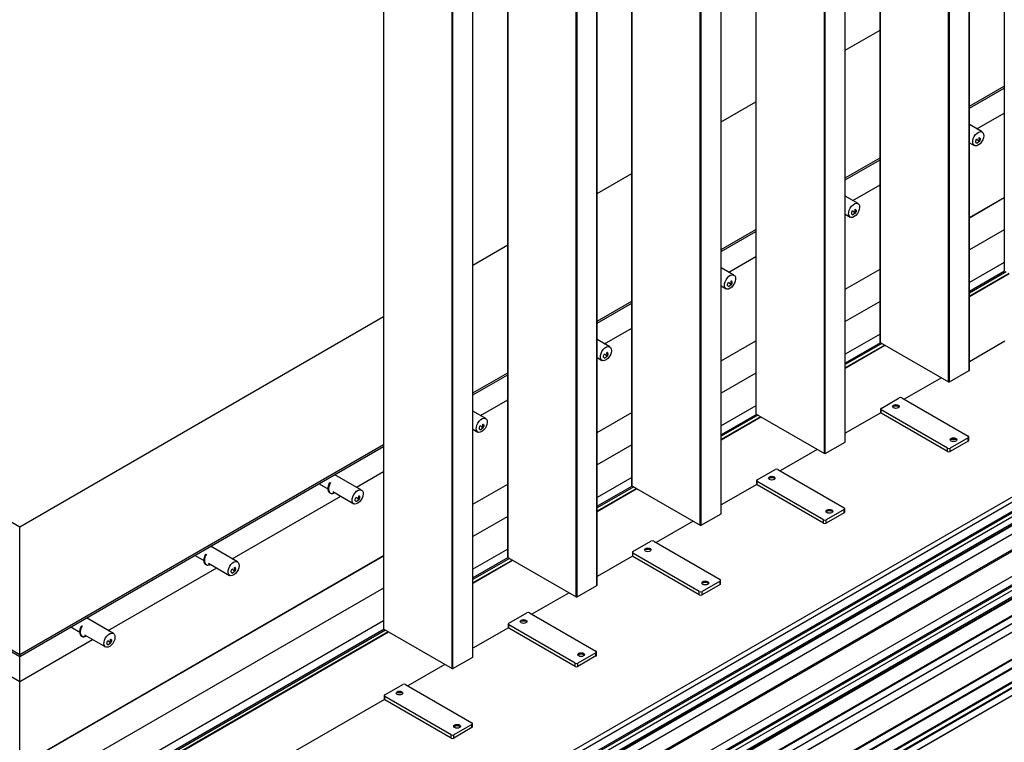
# Model space of a CAD drawing. Units: millimetres. Extents: x 2321 to 4024, y 26 to 608.
# Drawn here: x 3341 to 3383, y 286 to 317 of the extents above; entities that cross this region are included whole.
import ezdxf

# ---------------------------------------------------------------- set-up
doc = ezdxf.new("R2010")
doc.units = ezdxf.units.MM

msp = doc.modelspace()

# ---------------------------------------------------------------- linework, layer by layer
at = {"color": 7, "linetype": 'Continuous', "lineweight": 25}
for p, q in [((3383.364, 397.344), (3383.364, 305.93)), ((3378.075, 394.291), (3378.075, 302.877)), ((3378.083, 302.867), (3378.083, 394.28)), ((3381.877, 301.676), (3381.877, 393.09)), ((3381.885, 301.686), (3381.885, 393.1)), ((3380.993, 301.186), (3380.993, 392.6)), ((3381.029, 301.186), (3381.029, 392.6)), ((3372.787, 391.238), (3372.787, 299.824)), ((3372.794, 299.814), (3372.794, 391.227)), ((3376.589, 298.623), (3376.589, 390.037)), ((3376.596, 298.633), (3376.596, 390.047)), ((3375.705, 298.133), (3375.705, 389.547)), ((3375.74, 298.133), (3375.74, 389.547)), ((3367.498, 388.185), (3367.498, 296.771)), ((3367.505, 296.761), (3367.505, 388.174)), ((3371.3, 295.57), (3371.3, 386.984)), ((3371.308, 295.58), (3371.308, 386.994)), ((3370.416, 295.08), (3370.416, 386.494)), ((3370.452, 295.08), (3370.452, 386.494)), ((3341.414, 266.831), (3547.618, 385.87)), ((3341.414, 267.522), (3546.422, 385.87)), ((3341.414, 268.141), (3545.349, 385.87)), ((3341.414, 268.495), (3544.736, 385.87)), ((3341.414, 270.297), (3541.614, 385.87)), ((3341.414, 270.651), (3541.001, 385.87)), ((3341.414, 271.27), (3539.928, 385.87)), ((3341.414, 271.658), (3539.257, 385.87)), ((3546.382, 385.861), (3341.414, 267.536)), ((3540.961, 385.861), (3341.414, 270.665)), ((3341.414, 266.79), (3547.653, 385.85)), ((3341.414, 268.073), (3545.408, 385.836)), ((3341.414, 271.202), (3539.987, 385.836)), ((3341.414, 267.903), (3545.408, 385.666)), ((3341.414, 271.032), (3539.987, 385.666)), ((3341.414, 271.879), (3538.461, 385.632)), ((3341.414, 266.491), (3547.653, 385.55)), ((3341.414, 266.483), (3547.642, 385.535)), ((3341.414, 267.624), (3545.09, 385.203)), ((3341.414, 269.63), (3541.614, 385.203)), ((3341.414, 270.753), (3539.669, 385.203)), ((3341.414, 267.556), (3545.149, 385.169)), ((3341.414, 269.562), (3541.673, 385.169)), ((3341.414, 270.685), (3539.728, 385.169)), ((3341.414, 266.127), (3547.246, 384.952)), ((3341.414, 266.119), (3547.235, 384.937)), ((3362.21, 385.132), (3362.21, 293.718)), ((3362.217, 293.708), (3362.217, 385.121)), ((3366.012, 292.517), (3366.012, 383.931)), ((3366.019, 292.527), (3366.019, 383.941)), ((3341.414, 264.977), (3546.598, 383.427)), ((3341.414, 264.603), (3547.211, 383.407)), ((3341.414, 264.936), (3546.633, 383.407)), ((3341.414, 264.562), (3547.246, 383.387)), ((3365.128, 292.027), (3365.128, 383.441)), ((3365.163, 292.027), (3365.163, 383.441)), ((3341.414, 264.004), (3547.246, 382.829)), ((3341.414, 263.769), (3547.618, 382.808)), ((3341.414, 263.963), (3547.282, 382.808)), ((3341.414, 263.728), (3547.653, 382.788)), ((3341.414, 263.429), (3547.653, 382.488)), ((3341.414, 263.42), (3547.642, 382.473)), ((3356.921, 382.078), (3356.921, 290.665)), ((3356.928, 290.654), (3356.928, 382.068)), ((3360.723, 289.464), (3360.723, 380.878)), ((3360.73, 289.474), (3360.73, 380.888)), ((3359.839, 288.974), (3359.839, 380.388)), ((3359.875, 288.974), (3359.875, 380.388)), ((3376.596, 315.328), (3378.075, 316.182)), ((3381.885, 312.936), (3383.364, 313.79)), ((3381.885, 312.848), (3383.364, 313.702)), ((3371.308, 312.275), (3372.787, 313.129)), ((3382.206, 311.967), (3383.364, 312.636)), ((3382.426, 311.84), (3381.885, 312.153)), ((3381.885, 311.383), (3382.093, 311.263)), ((3382.187, 311.365), (3382.188, 311.364)), ((3382.194, 311.541), (3382.196, 311.54)), ((3382.196, 311.54), (3382.305, 311.451)), ((3382.196, 311.362), (3382.305, 311.443)), ((3382.304, 311.602), (3382.303, 311.603)), ((3382.304, 311.424), (3382.303, 311.425)), ((3382.31, 311.454), (3382.304, 311.602)), ((3382.31, 311.446), (3382.304, 311.424)), ((3382.321, 311.594), (3382.32, 311.595)), ((3376.596, 309.883), (3378.075, 310.737)), ((3376.596, 309.795), (3378.075, 310.649)), ((3366.019, 309.222), (3367.498, 310.076)), ((3376.918, 308.914), (3378.075, 309.582)), ((3377.137, 308.787), (3376.596, 309.1)), ((3381.885, 308.187), (3383.364, 309.041)), ((3317.54, 308.8), (3341.414, 295.018)), ((3376.906, 308.488), (3376.907, 308.487)), ((3376.907, 308.487), (3377.017, 308.398)), ((3376.907, 308.309), (3377.017, 308.39)), ((3377.015, 308.549), (3377.014, 308.55)), ((3377.022, 308.401), (3377.015, 308.549)), ((3377.022, 308.393), (3377.015, 308.371)), ((3377.033, 308.541), (3377.031, 308.542)), ((3376.596, 308.33), (3376.804, 308.21)), ((3376.898, 308.312), (3376.9, 308.311)), ((3377.015, 308.371), (3377.014, 308.372)), ((3371.308, 306.83), (3372.787, 307.684)), ((3371.308, 306.742), (3372.787, 307.596)), ((3383.364, 307.668), (3381.885, 306.814)), ((3360.73, 306.169), (3362.21, 307.023)), ((3371.629, 305.861), (3372.787, 306.529)), ((3371.849, 305.734), (3371.308, 306.047)), ((3376.596, 305.134), (3378.075, 305.988)), ((3383.364, 306.273), (3381.885, 305.419)), ((3383.385, 305.911), (3381.885, 305.045)), ((3383.444, 305.877), (3381.885, 304.977)), ((3371.727, 305.496), (3371.726, 305.497)), ((3371.733, 305.348), (3371.727, 305.496)), ((3371.744, 305.488), (3371.743, 305.489)), ((3383.563, 305.809), (3381.885, 304.84)), ((3381.885, 304.827), (3383.574, 305.802)), ((3371.308, 305.277), (3371.515, 305.157)), ((3371.61, 305.259), (3371.611, 305.258)), ((3371.617, 305.435), (3371.619, 305.434)), ((3371.619, 305.434), (3371.728, 305.345)), ((3371.619, 305.256), (3371.728, 305.337)), ((3371.727, 305.318), (3371.726, 305.319)), ((3371.733, 305.34), (3371.727, 305.318)), ((3366.019, 303.777), (3367.498, 304.631)), ((3378.075, 304.615), (3376.596, 303.761)), ((3366.019, 303.689), (3367.498, 304.543)), ((3341.414, 295.018), (3356.921, 303.97)), ((3317.54, 303.355), (3341.414, 289.573)), ((3366.341, 302.808), (3367.498, 303.476)), ((3317.54, 303.266), (3341.414, 289.485)), ((3366.56, 302.681), (3366.019, 302.994)), ((3371.308, 302.081), (3372.787, 302.935)), ((3378.075, 303.22), (3376.596, 302.366)), ((3378.097, 302.858), (3376.596, 301.992)), ((3378.156, 302.824), (3376.596, 301.924)), ((3378.274, 302.756), (3376.596, 301.787)), ((3376.596, 301.774), (3378.286, 302.749)), ((3378.083, 302.867), (3380.993, 301.186)), ((3383.396, 302.924), (3381.885, 302.051)), ((3366.019, 302.224), (3366.227, 302.104)), ((3366.321, 302.206), (3366.323, 302.205)), ((3366.329, 302.382), (3366.33, 302.381)), ((3366.33, 302.381), (3366.44, 302.292)), ((3366.33, 302.203), (3366.44, 302.284)), ((3366.438, 302.443), (3366.437, 302.444)), ((3366.438, 302.265), (3366.437, 302.266)), ((3366.444, 302.295), (3366.438, 302.443)), ((3366.444, 302.287), (3366.438, 302.265)), ((3366.455, 302.435), (3366.454, 302.436)), ((3381.029, 301.186), (3381.877, 301.676)), ((3360.73, 300.724), (3362.21, 301.578)), ((3360.73, 300.636), (3362.21, 301.49)), ((3372.787, 301.562), (3371.308, 300.708)), ((3380.69, 301.361), (3379.106, 300.447)), ((3361.052, 299.755), (3362.21, 300.423)), ((3378.124, 300.062), (3378.89, 300.504)), ((3379.008, 300.504), (3381.836, 298.871)), ((3372.787, 300.167), (3371.308, 299.313)), ((3378.099, 300.028), (3378.099, 299.892)), ((3361.272, 299.628), (3360.73, 299.941)), ((3366.019, 299.028), (3367.498, 299.882)), ((3372.808, 299.805), (3371.308, 298.939)), ((3372.867, 299.771), (3371.308, 298.871)), ((3372.986, 299.703), (3371.308, 298.734)), ((3371.308, 298.721), (3372.997, 299.696)), ((3372.794, 299.814), (3375.705, 298.133)), ((3378.108, 299.871), (3376.596, 298.998)), ((3380.952, 298.361), (3378.124, 299.994)), ((3378.124, 299.858), (3378.124, 299.994)), ((3380.952, 298.225), (3378.124, 299.858)), ((3360.73, 299.171), (3360.938, 299.051)), ((3361.04, 299.329), (3361.042, 299.328)), ((3361.042, 299.328), (3361.151, 299.239)), ((3361.042, 299.15), (3361.151, 299.231)), ((3361.15, 299.39), (3361.148, 299.391)), ((3361.15, 299.212), (3361.148, 299.213)), ((3361.156, 299.242), (3361.15, 299.39)), ((3361.156, 299.234), (3361.15, 299.212)), ((3361.167, 299.382), (3361.166, 299.383)), ((3361.032, 299.153), (3361.034, 299.152)), ((3381.836, 298.803), (3381.07, 298.361)), ((3381.836, 298.667), (3381.836, 298.803)), ((3381.861, 298.701), (3381.861, 298.837)), ((3341.414, 289.573), (3356.921, 298.525)), ((3341.414, 289.485), (3356.921, 298.437)), ((3367.498, 298.509), (3366.019, 297.655)), ((3375.74, 298.133), (3376.589, 298.623)), ((3380.952, 298.225), (3380.952, 298.361)), ((3381.836, 298.667), (3381.07, 298.225)), ((3381.07, 298.225), (3381.07, 298.361)), ((3375.401, 298.308), (3373.818, 297.394)), ((3355.983, 296.575), (3354.84, 297.235)), ((3355.763, 296.702), (3356.921, 297.37)), ((3367.498, 297.114), (3366.019, 296.26)), ((3372.835, 297.009), (3373.601, 297.451)), ((3373.719, 297.451), (3376.548, 295.818)), ((3354.173, 296.85), (3354.548, 296.634)), ((3360.73, 295.975), (3362.21, 296.829)), ((3367.52, 296.752), (3366.019, 295.886)), ((3367.578, 296.718), (3366.019, 295.818)), ((3367.697, 296.65), (3366.019, 295.681)), ((3366.019, 295.668), (3367.709, 296.643)), ((3367.505, 296.761), (3370.416, 295.08)), ((3372.819, 296.818), (3371.308, 295.945)), ((3372.811, 296.975), (3372.811, 296.839)), ((3375.664, 295.308), (3372.835, 296.941)), ((3372.835, 296.805), (3372.835, 296.941)), ((3375.664, 295.172), (3372.835, 296.805)), ((3350.475, 293.649), (3355.097, 296.317)), ((3354.752, 296.516), (3355.65, 295.998)), ((3354.787, 296.45), (3354.835, 296.473)), ((3355.752, 296.276), (3355.753, 296.275)), ((3355.753, 296.275), (3355.863, 296.186)), ((3355.861, 296.337), (3355.86, 296.338)), ((3355.867, 296.189), (3355.861, 296.337)), ((3355.878, 296.329), (3355.877, 296.33)), ((3355.744, 296.1), (3355.745, 296.099)), ((3355.753, 296.096), (3355.863, 296.178)), ((3355.861, 296.159), (3355.86, 296.16)), ((3355.867, 296.181), (3355.861, 296.159)), ((3362.21, 295.456), (3360.73, 294.602)), ((3370.452, 295.08), (3371.3, 295.57)), ((3376.548, 295.75), (3375.782, 295.308)), ((3376.548, 295.614), (3375.782, 295.172)), ((3376.548, 295.614), (3376.548, 295.75)), ((3376.572, 295.648), (3376.572, 295.784)), ((3341.414, 289.573), (3341.414, 295.018)), ((3370.113, 295.255), (3368.529, 294.341)), ((3375.664, 295.172), (3375.664, 295.308)), ((3375.782, 295.172), (3375.782, 295.308)), ((3350.694, 293.522), (3349.551, 294.182)), ((3367.547, 293.956), (3368.313, 294.398)), ((3368.431, 294.398), (3371.259, 292.765)), ((3341.414, 284.824), (3356.921, 293.776)), ((3348.885, 293.797), (3349.259, 293.581)), ((3362.21, 294.061), (3360.73, 293.207)), ((3362.217, 293.708), (3365.128, 292.027)), ((3367.531, 293.765), (3366.019, 292.892)), ((3367.522, 293.922), (3367.522, 293.786)), ((3370.375, 292.255), (3367.547, 293.888)), ((3367.547, 293.752), (3367.547, 293.888)), ((3370.375, 292.119), (3367.547, 293.752)), ((3349.463, 293.463), (3350.361, 292.945)), ((3349.499, 293.397), (3349.547, 293.42)), ((3350.573, 293.284), (3350.571, 293.285)), ((3350.579, 293.136), (3350.573, 293.284)), ((3362.231, 293.699), (3360.73, 292.833)), ((3362.29, 293.665), (3360.73, 292.765)), ((3362.409, 293.597), (3360.73, 292.628)), ((3360.73, 292.615), (3362.42, 293.59)), ((3345.186, 290.596), (3349.808, 293.264)), ((3350.455, 293.047), (3350.457, 293.046)), ((3350.463, 293.223), (3350.464, 293.222)), ((3350.464, 293.222), (3350.574, 293.133)), ((3350.464, 293.043), (3350.574, 293.125)), ((3350.573, 293.106), (3350.571, 293.107)), ((3350.579, 293.128), (3350.573, 293.106)), ((3350.59, 293.276), (3350.588, 293.277)), ((3365.163, 292.027), (3366.012, 292.517)), ((3371.259, 292.697), (3370.493, 292.255)), ((3371.259, 292.561), (3370.493, 292.119)), ((3371.259, 292.561), (3371.259, 292.697)), ((3371.283, 292.595), (3371.283, 292.731)), ((3356.921, 292.403), (3341.414, 283.451)), ((3364.824, 292.202), (3363.24, 291.288)), ((3370.375, 292.119), (3370.375, 292.255)), ((3370.493, 292.119), (3370.493, 292.255)), ((3362.258, 290.903), (3363.024, 291.345)), ((3363.142, 291.345), (3365.97, 289.712)), ((3356.921, 291.008), (3341.414, 282.056)), ((3345.406, 290.469), (3344.263, 291.129)), ((3362.234, 290.869), (3362.234, 290.733)), ((3365.087, 289.202), (3362.258, 290.835)), ((3362.258, 290.699), (3362.258, 290.835)), ((3356.942, 290.646), (3341.414, 281.682)), ((3357.001, 290.612), (3341.414, 281.614)), ((3357.12, 290.544), (3341.414, 281.477)), ((3341.414, 281.464), (3357.131, 290.537)), ((3343.596, 290.744), (3343.97, 290.528)), ((3344.174, 290.41), (3345.073, 289.892)), ((3344.21, 290.344), (3344.258, 290.366)), ((3356.928, 290.654), (3359.839, 288.974)), ((3362.242, 290.712), (3360.73, 289.839)), ((3365.087, 289.066), (3362.258, 290.699)), ((3338.746, 289.958), (3341.414, 288.418)), ((3341.414, 288.418), (3344.52, 290.211)), ((3345.167, 289.994), (3345.168, 289.993)), ((3345.174, 290.17), (3345.176, 290.169)), ((3345.176, 290.169), (3345.285, 290.08)), ((3345.176, 289.99), (3345.285, 290.072)), ((3345.284, 290.231), (3345.283, 290.232)), ((3345.284, 290.053), (3345.283, 290.054)), ((3345.29, 290.083), (3345.284, 290.231)), ((3345.29, 290.075), (3345.284, 290.053)), ((3345.301, 290.223), (3345.3, 290.224)), ((3341.414, 289.573), (3341.414, 289.485)), ((3365.97, 289.644), (3365.204, 289.202)), ((3365.97, 289.508), (3365.204, 289.066)), ((3365.97, 289.508), (3365.97, 289.644)), ((3365.995, 289.542), (3365.995, 289.678)), ((3359.536, 289.149), (3357.952, 288.235)), ((3359.875, 288.974), (3360.723, 289.464)), ((3365.087, 289.066), (3365.087, 289.202)), ((3365.204, 289.066), (3365.204, 289.202)), ((3341.414, 284.832), (3341.414, 288.418)), ((3356.97, 287.85), (3357.736, 288.292)), ((3357.853, 288.292), (3360.682, 286.659)), ((3356.953, 287.659), (3341.414, 278.688)), ((3356.945, 287.816), (3356.945, 287.679)), ((3359.798, 286.149), (3356.97, 287.782)), ((3356.97, 287.645), (3356.97, 287.782)), ((3359.798, 286.013), (3356.97, 287.645)), ((3360.682, 286.591), (3359.916, 286.149)), ((3360.682, 286.455), (3360.682, 286.591)), ((3360.706, 286.489), (3360.706, 286.625)), ((3360.682, 286.455), (3359.916, 286.013)), ((3359.798, 286.013), (3359.798, 286.149)), ((3359.916, 286.013), (3359.916, 286.149))]:
    msp.add_line(p, q, dxfattribs=at)
at = {"color": 8, "linetype": 'Continuous', "lineweight": 25}
for p, q in [((3382.281, 311.471), (3382.31, 311.454)), ((3382.31, 311.446), (3382.31, 311.446)), ((3381.885, 308.196), (3383.364, 309.05)), ((3376.993, 308.418), (3377.022, 308.401)), ((3377.022, 308.393), (3377.022, 308.393)), ((3376.596, 305.143), (3378.075, 305.997)), ((3383.562, 305.809), (3381.885, 304.841)), ((3371.704, 305.365), (3371.733, 305.348)), ((3371.733, 305.34), (3371.733, 305.34)), ((3371.308, 302.09), (3372.787, 302.943)), ((3378.274, 302.756), (3376.596, 301.788)), ((3366.416, 302.311), (3366.444, 302.295)), ((3366.444, 302.287), (3366.444, 302.287)), ((3366.019, 299.037), (3367.498, 299.89)), ((3372.985, 299.703), (3371.308, 298.735)), ((3361.127, 299.258), (3361.156, 299.242)), ((3361.156, 299.234), (3361.156, 299.234)), ((3360.73, 295.984), (3362.21, 296.837)), ((3367.696, 296.65), (3366.019, 295.682)), ((3355.839, 296.205), (3355.867, 296.189)), ((3355.867, 296.181), (3355.867, 296.181)), ((3341.414, 284.832), (3356.921, 293.784)), ((3362.408, 293.597), (3360.73, 292.629)), ((3350.55, 293.152), (3350.579, 293.136)), ((3350.579, 293.128), (3350.579, 293.128)), ((3357.119, 290.544), (3341.414, 281.478)), ((3345.262, 290.099), (3345.29, 290.083)), ((3345.29, 290.075), (3345.29, 290.075)), ((3341.414, 288.418), (3341.414, 289.485))]:
    msp.add_line(p, q, dxfattribs=at)
at = {"color": 7, "linetype": 'Continuous', "lineweight": 25, "flags": 128}
for points in [[(3382.043, 311.319), (3382.025, 311.387), (3382.028, 311.469), (3382.051, 311.559), (3382.093, 311.649), (3382.15, 311.729), (3382.216, 311.794), (3382.286, 311.838), (3382.354, 311.856), (3382.413, 311.847), (3382.459, 311.811), (3382.487, 311.753), (3382.495, 311.677), (3382.482, 311.59), (3382.449, 311.499), (3382.399, 311.413), (3382.337, 311.339), (3382.268, 311.285), (3382.198, 311.254), (3382.133, 311.249), (3382.08, 311.271), (3382.043, 311.319)], [(3382.196, 311.362), (3382.179, 311.369), (3382.166, 311.383), (3382.158, 311.403), (3382.156, 311.428), (3382.158, 311.455), (3382.166, 311.484), (3382.179, 311.513), (3382.196, 311.54)], [(3382.304, 311.602), (3382.321, 311.595), (3382.334, 311.581), (3382.342, 311.561), (3382.344, 311.536), (3382.342, 311.509), (3382.334, 311.48), (3382.321, 311.451), (3382.304, 311.424)], [(3382.307, 311.45), (3382.307, 311.449), (3382.306, 311.448), (3382.306, 311.447), (3382.306, 311.446), (3382.306, 311.446), (3382.306, 311.445), (3382.307, 311.445), (3382.307, 311.444)], [(3382.31, 311.446), (3382.311, 311.447), (3382.311, 311.448), (3382.311, 311.449), (3382.312, 311.45), (3382.311, 311.451), (3382.311, 311.451), (3382.311, 311.452), (3382.31, 311.452)], [(3376.754, 308.266), (3376.736, 308.334), (3376.739, 308.416), (3376.763, 308.506), (3376.804, 308.596), (3376.861, 308.676), (3376.927, 308.741), (3376.998, 308.785), (3377.065, 308.803), (3377.125, 308.794), (3377.171, 308.758), (3377.198, 308.7), (3377.206, 308.624), (3377.193, 308.537), (3377.16, 308.446), (3377.11, 308.36), (3377.048, 308.286), (3376.979, 308.232), (3376.909, 308.2), (3376.845, 308.196), (3376.792, 308.218), (3376.754, 308.266)], [(3376.907, 308.309), (3376.891, 308.316), (3376.878, 308.33), (3376.87, 308.35), (3376.867, 308.375), (3376.87, 308.402), (3376.878, 308.431), (3376.891, 308.46), (3376.907, 308.487)], [(3377.015, 308.549), (3377.032, 308.542), (3377.045, 308.527), (3377.053, 308.508), (3377.056, 308.483), (3377.053, 308.456), (3377.045, 308.427), (3377.032, 308.398), (3377.015, 308.371)], [(3377.019, 308.397), (3377.018, 308.396), (3377.017, 308.395), (3377.017, 308.394), (3377.017, 308.393), (3377.017, 308.393), (3377.017, 308.392), (3377.018, 308.391), (3377.019, 308.391)], [(3377.021, 308.393), (3377.022, 308.394), (3377.023, 308.395), (3377.023, 308.396), (3377.023, 308.397), (3377.023, 308.398), (3377.023, 308.398), (3377.022, 308.399), (3377.021, 308.399)], [(3371.466, 305.213), (3371.448, 305.281), (3371.451, 305.363), (3371.474, 305.453), (3371.516, 305.543), (3371.572, 305.623), (3371.639, 305.688), (3371.709, 305.732), (3371.777, 305.75), (3371.836, 305.741), (3371.882, 305.705), (3371.91, 305.647), (3371.918, 305.571), (3371.904, 305.484), (3371.871, 305.393), (3371.822, 305.307), (3371.759, 305.233), (3371.69, 305.178), (3371.621, 305.147), (3371.556, 305.143), (3371.503, 305.165), (3371.466, 305.213)], [(3371.727, 305.496), (3371.744, 305.489), (3371.756, 305.474), (3371.764, 305.455), (3371.767, 305.43), (3371.764, 305.403), (3371.756, 305.374), (3371.744, 305.345), (3371.727, 305.318)], [(3371.619, 305.256), (3371.602, 305.263), (3371.589, 305.277), (3371.581, 305.297), (3371.579, 305.322), (3371.581, 305.349), (3371.589, 305.378), (3371.602, 305.407), (3371.619, 305.434)], [(3371.73, 305.344), (3371.729, 305.343), (3371.729, 305.342), (3371.729, 305.341), (3371.729, 305.34), (3371.729, 305.34), (3371.729, 305.339), (3371.729, 305.338), (3371.73, 305.338)], [(3371.733, 305.34), (3371.734, 305.341), (3371.734, 305.342), (3371.734, 305.343), (3371.734, 305.344), (3371.734, 305.345), (3371.734, 305.345), (3371.734, 305.346), (3371.733, 305.346)], [(3366.177, 302.16), (3366.159, 302.228), (3366.162, 302.31), (3366.185, 302.4), (3366.227, 302.49), (3366.284, 302.57), (3366.35, 302.635), (3366.42, 302.679), (3366.488, 302.697), (3366.548, 302.688), (3366.593, 302.652), (3366.621, 302.594), (3366.629, 302.518), (3366.616, 302.431), (3366.583, 302.34), (3366.533, 302.254), (3366.471, 302.18), (3366.402, 302.125), (3366.332, 302.094), (3366.268, 302.09), (3366.215, 302.112), (3366.177, 302.16)], [(3366.33, 302.203), (3366.313, 302.21), (3366.301, 302.224), (3366.293, 302.244), (3366.29, 302.269), (3366.293, 302.296), (3366.301, 302.325), (3366.313, 302.354), (3366.33, 302.381)], [(3366.438, 302.443), (3366.455, 302.436), (3366.468, 302.421), (3366.476, 302.402), (3366.479, 302.377), (3366.476, 302.35), (3366.468, 302.321), (3366.455, 302.292), (3366.438, 302.265)], [(3366.441, 302.291), (3366.441, 302.29), (3366.44, 302.289), (3366.44, 302.288), (3366.44, 302.287), (3366.44, 302.287), (3366.44, 302.286), (3366.441, 302.285), (3366.441, 302.285)], [(3366.444, 302.287), (3366.445, 302.288), (3366.445, 302.289), (3366.446, 302.29), (3366.446, 302.291), (3366.446, 302.292), (3366.445, 302.292), (3366.445, 302.293), (3366.444, 302.293)], [(3378.854, 300.082), (3378.809, 300.064), (3378.754, 300.058), (3378.7, 300.064), (3378.654, 300.082), (3378.623, 300.109), (3378.613, 300.14), (3378.623, 300.171), (3378.654, 300.198), (3378.7, 300.216), (3378.754, 300.222), (3378.809, 300.216), (3378.854, 300.198), (3378.885, 300.171), (3378.896, 300.14), (3378.885, 300.109), (3378.854, 300.082)], [(3378.616, 300.121), (3378.623, 300.134), (3378.654, 300.16), (3378.7, 300.178), (3378.754, 300.184), (3378.809, 300.178), (3378.854, 300.16), (3378.885, 300.134), (3378.892, 300.121)], [(3360.889, 299.107), (3360.871, 299.175), (3360.873, 299.257), (3360.897, 299.347), (3360.939, 299.437), (3360.995, 299.517), (3361.062, 299.582), (3361.132, 299.626), (3361.2, 299.644), (3361.259, 299.635), (3361.305, 299.599), (3361.333, 299.541), (3361.34, 299.465), (3361.327, 299.378), (3361.294, 299.287), (3361.245, 299.201), (3361.182, 299.127), (3361.113, 299.072), (3361.043, 299.041), (3360.979, 299.037), (3360.926, 299.059), (3360.889, 299.107)], [(3361.042, 299.15), (3361.025, 299.157), (3361.012, 299.171), (3361.004, 299.191), (3361.001, 299.215), (3361.004, 299.243), (3361.012, 299.272), (3361.025, 299.301), (3361.042, 299.328)], [(3361.15, 299.39), (3361.167, 299.383), (3361.179, 299.368), (3361.187, 299.349), (3361.19, 299.324), (3361.187, 299.297), (3361.179, 299.268), (3361.167, 299.239), (3361.15, 299.212)], [(3361.153, 299.238), (3361.152, 299.237), (3361.152, 299.236), (3361.151, 299.235), (3361.151, 299.234), (3361.151, 299.234), (3361.152, 299.233), (3361.152, 299.232), (3361.153, 299.232)], [(3361.156, 299.234), (3361.156, 299.235), (3361.157, 299.236), (3361.157, 299.237), (3361.157, 299.238), (3361.157, 299.239), (3361.157, 299.239), (3361.156, 299.24), (3361.156, 299.24)], [(3381.306, 298.667), (3381.26, 298.649), (3381.206, 298.643), (3381.151, 298.649), (3381.105, 298.667), (3381.075, 298.694), (3381.064, 298.725), (3381.075, 298.756), (3381.105, 298.783), (3381.151, 298.8), (3381.206, 298.807), (3381.26, 298.8), (3381.306, 298.783), (3381.336, 298.756), (3381.347, 298.725), (3381.336, 298.694), (3381.306, 298.667)], [(3381.068, 298.706), (3381.075, 298.719), (3381.105, 298.745), (3381.151, 298.763), (3381.206, 298.769), (3381.26, 298.763), (3381.306, 298.745), (3381.336, 298.719), (3381.344, 298.706)], [(3373.566, 297.029), (3373.52, 297.011), (3373.466, 297.005), (3373.412, 297.011), (3373.366, 297.029), (3373.335, 297.056), (3373.324, 297.087), (3373.335, 297.118), (3373.366, 297.145), (3373.412, 297.162), (3373.466, 297.169), (3373.52, 297.162), (3373.566, 297.145), (3373.597, 297.118), (3373.607, 297.087), (3373.597, 297.056), (3373.566, 297.029)], [(3373.328, 297.068), (3373.335, 297.081), (3373.366, 297.107), (3373.412, 297.125), (3373.466, 297.131), (3373.52, 297.125), (3373.566, 297.107), (3373.597, 297.081), (3373.604, 297.068)], [(3355.6, 296.054), (3355.582, 296.122), (3355.585, 296.204), (3355.608, 296.294), (3355.65, 296.384), (3355.707, 296.464), (3355.773, 296.529), (3355.843, 296.573), (3355.911, 296.591), (3355.971, 296.582), (3356.016, 296.546), (3356.044, 296.488), (3356.052, 296.412), (3356.039, 296.325), (3356.006, 296.234), (3355.956, 296.148), (3355.894, 296.074), (3355.825, 296.019), (3355.755, 295.988), (3355.691, 295.984), (3355.637, 296.006), (3355.6, 296.054)], [(3355.753, 296.096), (3355.736, 296.104), (3355.724, 296.118), (3355.716, 296.138), (3355.713, 296.162), (3355.716, 296.19), (3355.724, 296.219), (3355.736, 296.248), (3355.753, 296.275)], [(3355.861, 296.337), (3355.878, 296.33), (3355.891, 296.315), (3355.899, 296.296), (3355.901, 296.271), (3355.899, 296.244), (3355.891, 296.215), (3355.878, 296.186), (3355.861, 296.159)], [(3355.864, 296.185), (3355.864, 296.184), (3355.863, 296.183), (3355.863, 296.182), (3355.863, 296.181), (3355.863, 296.18), (3355.863, 296.18), (3355.864, 296.179), (3355.864, 296.179)], [(3355.867, 296.181), (3355.868, 296.182), (3355.868, 296.183), (3355.869, 296.184), (3355.869, 296.185), (3355.869, 296.186), (3355.868, 296.186), (3355.868, 296.187), (3355.867, 296.187)], [(3376.017, 295.614), (3375.971, 295.596), (3375.917, 295.59), (3375.863, 295.596), (3375.817, 295.614), (3375.786, 295.641), (3375.775, 295.672), (3375.786, 295.703), (3375.817, 295.73), (3375.863, 295.747), (3375.917, 295.754), (3375.971, 295.747), (3376.017, 295.73), (3376.048, 295.703), (3376.059, 295.672), (3376.048, 295.641), (3376.017, 295.614)], [(3375.779, 295.653), (3375.786, 295.666), (3375.817, 295.692), (3375.863, 295.71), (3375.917, 295.716), (3375.971, 295.71), (3376.017, 295.692), (3376.048, 295.666), (3376.055, 295.653)], [(3368.277, 293.976), (3368.231, 293.958), (3368.177, 293.952), (3368.123, 293.958), (3368.077, 293.976), (3368.046, 294.003), (3368.036, 294.034), (3368.046, 294.065), (3368.077, 294.092), (3368.123, 294.109), (3368.177, 294.116), (3368.231, 294.109), (3368.277, 294.092), (3368.308, 294.065), (3368.319, 294.034), (3368.308, 294.003), (3368.277, 293.976)], [(3368.039, 294.015), (3368.046, 294.028), (3368.077, 294.054), (3368.123, 294.072), (3368.177, 294.078), (3368.231, 294.072), (3368.277, 294.054), (3368.308, 294.028), (3368.315, 294.015)], [(3350.312, 293), (3350.294, 293.068), (3350.296, 293.151), (3350.32, 293.241), (3350.362, 293.33), (3350.418, 293.411), (3350.485, 293.476), (3350.555, 293.52), (3350.623, 293.538), (3350.682, 293.529), (3350.728, 293.493), (3350.756, 293.435), (3350.763, 293.359), (3350.75, 293.271), (3350.717, 293.181), (3350.667, 293.095), (3350.605, 293.021), (3350.536, 292.966), (3350.466, 292.935), (3350.402, 292.931), (3350.349, 292.953), (3350.312, 293)], [(3350.573, 293.284), (3350.589, 293.277), (3350.602, 293.262), (3350.61, 293.243), (3350.613, 293.218), (3350.61, 293.191), (3350.602, 293.162), (3350.589, 293.133), (3350.573, 293.106)], [(3350.464, 293.043), (3350.448, 293.051), (3350.435, 293.065), (3350.427, 293.085), (3350.424, 293.109), (3350.427, 293.137), (3350.435, 293.166), (3350.448, 293.195), (3350.464, 293.222)], [(3350.576, 293.132), (3350.575, 293.131), (3350.575, 293.13), (3350.574, 293.129), (3350.574, 293.128), (3350.574, 293.127), (3350.575, 293.127), (3350.575, 293.126), (3350.576, 293.126)], [(3350.579, 293.128), (3350.579, 293.129), (3350.58, 293.13), (3350.58, 293.131), (3350.58, 293.132), (3350.58, 293.133), (3350.58, 293.133), (3350.579, 293.134), (3350.579, 293.134)], [(3370.729, 292.561), (3370.683, 292.543), (3370.628, 292.537), (3370.574, 292.543), (3370.528, 292.561), (3370.498, 292.587), (3370.487, 292.619), (3370.498, 292.65), (3370.528, 292.677), (3370.574, 292.694), (3370.628, 292.701), (3370.683, 292.694), (3370.729, 292.677), (3370.759, 292.65), (3370.77, 292.619), (3370.759, 292.587), (3370.729, 292.561)], [(3370.491, 292.6), (3370.498, 292.613), (3370.528, 292.639), (3370.574, 292.657), (3370.628, 292.663), (3370.683, 292.657), (3370.729, 292.639), (3370.759, 292.613), (3370.766, 292.6)], [(3362.989, 290.923), (3362.943, 290.905), (3362.889, 290.899), (3362.834, 290.905), (3362.788, 290.923), (3362.758, 290.95), (3362.747, 290.981), (3362.758, 291.012), (3362.788, 291.039), (3362.834, 291.056), (3362.889, 291.063), (3362.943, 291.056), (3362.989, 291.039), (3363.019, 291.012), (3363.03, 290.981), (3363.019, 290.95), (3362.989, 290.923)], [(3362.751, 290.962), (3362.758, 290.975), (3362.788, 291.001), (3362.834, 291.019), (3362.889, 291.025), (3362.943, 291.019), (3362.989, 291.001), (3363.019, 290.975), (3363.027, 290.962)], [(3345.023, 289.947), (3345.005, 290.015), (3345.008, 290.098), (3345.031, 290.188), (3345.073, 290.277), (3345.13, 290.358), (3345.196, 290.423), (3345.266, 290.467), (3345.334, 290.484), (3345.393, 290.475), (3345.439, 290.44), (3345.467, 290.382), (3345.475, 290.306), (3345.462, 290.218), (3345.429, 290.128), (3345.379, 290.042), (3345.317, 289.968), (3345.248, 289.913), (3345.178, 289.882), (3345.113, 289.878), (3345.06, 289.9), (3345.023, 289.947)], [(3345.176, 289.99), (3345.159, 289.998), (3345.146, 290.012), (3345.138, 290.032), (3345.136, 290.056), (3345.138, 290.084), (3345.146, 290.113), (3345.159, 290.142), (3345.176, 290.169)], [(3345.284, 290.231), (3345.301, 290.223), (3345.314, 290.209), (3345.322, 290.19), (3345.324, 290.165), (3345.322, 290.138), (3345.314, 290.109), (3345.301, 290.08), (3345.284, 290.053)], [(3345.287, 290.079), (3345.287, 290.078), (3345.286, 290.077), (3345.286, 290.076), (3345.286, 290.075), (3345.286, 290.074), (3345.286, 290.074), (3345.287, 290.073), (3345.287, 290.073)], [(3345.29, 290.075), (3345.291, 290.076), (3345.291, 290.077), (3345.291, 290.078), (3345.292, 290.079), (3345.291, 290.079), (3345.291, 290.08), (3345.291, 290.081), (3345.29, 290.081)], [(3365.44, 289.508), (3365.394, 289.49), (3365.34, 289.484), (3365.286, 289.49), (3365.24, 289.508), (3365.209, 289.534), (3365.198, 289.566), (3365.209, 289.597), (3365.24, 289.624), (3365.286, 289.641), (3365.34, 289.648), (3365.394, 289.641), (3365.44, 289.624), (3365.471, 289.597), (3365.482, 289.566), (3365.471, 289.534), (3365.44, 289.508)], [(3365.202, 289.547), (3365.209, 289.56), (3365.24, 289.586), (3365.286, 289.604), (3365.34, 289.61), (3365.394, 289.604), (3365.44, 289.586), (3365.471, 289.56), (3365.478, 289.547)], [(3357.7, 287.87), (3357.654, 287.852), (3357.6, 287.846), (3357.546, 287.852), (3357.5, 287.87), (3357.469, 287.897), (3357.458, 287.928), (3357.469, 287.959), (3357.5, 287.986), (3357.546, 288.003), (3357.6, 288.01), (3357.654, 288.003), (3357.7, 287.986), (3357.731, 287.959), (3357.742, 287.928), (3357.731, 287.897), (3357.7, 287.87)], [(3357.462, 287.909), (3357.469, 287.922), (3357.5, 287.948), (3357.546, 287.966), (3357.6, 287.972), (3357.654, 287.966), (3357.7, 287.948), (3357.731, 287.922), (3357.738, 287.909)], [(3360.152, 286.455), (3360.106, 286.437), (3360.051, 286.431), (3359.997, 286.437), (3359.951, 286.455), (3359.92, 286.481), (3359.91, 286.513), (3359.92, 286.544), (3359.951, 286.571), (3359.997, 286.588), (3360.051, 286.595), (3360.106, 286.588), (3360.152, 286.571), (3360.182, 286.544), (3360.193, 286.513), (3360.182, 286.481), (3360.152, 286.455)], [(3359.913, 286.494), (3359.92, 286.507), (3359.951, 286.533), (3359.997, 286.551), (3360.051, 286.557), (3360.106, 286.551), (3360.152, 286.533), (3360.182, 286.507), (3360.189, 286.494)]]:
    msp.add_lwpolyline(points, dxfattribs=at)
at = {"color": 8, "linetype": 'Continuous', "lineweight": 25, "flags": 128}
for points in [[(3354.657, 296.9), (3354.635, 296.863), (3354.595, 296.766), (3354.574, 296.67), (3354.574, 296.583), (3354.595, 296.512), (3354.635, 296.463), (3354.692, 296.438), (3354.761, 296.442), (3354.787, 296.45)], [(3349.368, 293.847), (3349.347, 293.809), (3349.306, 293.713), (3349.285, 293.617), (3349.285, 293.53), (3349.306, 293.459), (3349.347, 293.41), (3349.404, 293.385), (3349.472, 293.389), (3349.499, 293.397)], [(3344.08, 290.794), (3344.058, 290.756), (3344.018, 290.66), (3343.996, 290.564), (3343.996, 290.477), (3344.018, 290.406), (3344.058, 290.356), (3344.115, 290.332), (3344.184, 290.336), (3344.21, 290.344)]]:
    msp.add_lwpolyline(points, dxfattribs=at)
at = {"color": 7, "linetype": 'Continuous', "lineweight": 25}
for centre, radius, start, end in [((3382.307, 311.454), 0.00381, 274.038, 325.9566), ((3382.31, 311.442), 0.00381, 94.038, 145.9566), ((3377.018, 308.401), 0.00381, 274.038, 325.9566), ((3377.022, 308.389), 0.00381, 94.038, 145.9566), ((3383.376, 305.931), 0.0126, 185.6948, 245.6253), ((3371.73, 305.348), 0.00381, 274.038, 325.9566), ((3371.733, 305.336), 0.00381, 94.038, 145.9566), ((3378.088, 302.878), 0.0126, 185.6948, 245.6253), ((3366.441, 302.295), 0.00381, 274.038, 325.9566), ((3366.445, 302.283), 0.00381, 94.038, 145.9566), ((3381.872, 301.687), 0.0126, 294.3747, 354.3052), ((3381.011, 301.22), 0.0384, 242.6097, 297.3903), ((3378.949, 300.39), 0.128, 62.6097, 117.3903), ((3378.137, 300.028), 0.0364, 110.7834, 249.2166), ((3378.754, 299.727), 0.429, 72.4135, 107.5865), ((3372.799, 299.825), 0.0126, 185.6948, 245.6253), ((3378.141, 299.896), 0.0419, 185.6948, 245.6253), ((3361.153, 299.242), 0.00381, 274.038, 325.9566), ((3361.156, 299.23), 0.00381, 94.038, 145.9566), ((3381.206, 298.312), 0.429, 72.4135, 107.5865), ((3381.823, 298.837), 0.0364, 290.7834, 69.2166), ((3376.584, 298.634), 0.0126, 294.3747, 354.3052), ((3381.011, 298.475), 0.128, 242.6097, 297.3903), ((3381.819, 298.705), 0.0419, 294.3747, 354.3052), ((3375.723, 298.167), 0.0384, 242.6097, 297.3903), ((3381.011, 298.338), 0.128, 242.6097, 297.3903), ((3373.466, 296.674), 0.429, 72.4135, 107.5865), ((3373.66, 297.337), 0.128, 62.6097, 117.3903), ((3367.511, 296.772), 0.0126, 185.6948, 245.6253), ((3372.853, 296.843), 0.0419, 185.6948, 245.6253), ((3372.848, 296.975), 0.0364, 110.7834, 249.2166), ((3355.864, 296.189), 0.00381, 274.038, 325.9566), ((3355.867, 296.177), 0.00381, 94.038, 145.9566), ((3376.535, 295.784), 0.0364, 290.7834, 69.2166), ((3371.295, 295.581), 0.0126, 294.3747, 354.3052), ((3375.917, 295.259), 0.429, 72.4135, 107.5865), ((3376.53, 295.652), 0.0419, 294.3747, 354.3052), ((3370.434, 295.114), 0.0384, 242.6097, 297.3903), ((3375.723, 295.422), 0.128, 242.6097, 297.3903), ((3375.723, 295.285), 0.128, 242.6097, 297.3903), ((3368.372, 294.284), 0.128, 62.6097, 117.3903), ((3362.222, 293.719), 0.0126, 185.6948, 245.6253), ((3367.564, 293.79), 0.0419, 185.6948, 245.6253), ((3367.56, 293.922), 0.0364, 110.7834, 249.2166), ((3368.177, 293.621), 0.429, 72.4135, 107.5865), ((3350.575, 293.136), 0.00381, 274.038, 325.9566), ((3350.579, 293.124), 0.00381, 94.038, 145.9566), ((3366.006, 292.528), 0.0126, 294.3747, 354.3052), ((3370.628, 292.206), 0.429, 72.4135, 107.5865), ((3371.246, 292.731), 0.0364, 290.7834, 69.2166), ((3371.242, 292.599), 0.0419, 294.3747, 354.3052), ((3365.145, 292.061), 0.0384, 242.6097, 297.3903), ((3370.434, 292.369), 0.128, 242.6097, 297.3903), ((3370.434, 292.232), 0.128, 242.6097, 297.3903), ((3363.083, 291.231), 0.128, 62.6097, 117.3903), ((3362.271, 290.869), 0.0364, 110.7834, 249.2166), ((3362.889, 290.568), 0.429, 72.4135, 107.5865), ((3356.933, 290.666), 0.0126, 185.6948, 245.6253), ((3362.275, 290.737), 0.0419, 185.6948, 245.6253), ((3345.287, 290.083), 0.00381, 274.038, 325.9566), ((3345.29, 290.071), 0.00381, 94.038, 145.9566), ((3365.34, 289.153), 0.429, 72.4135, 107.5865), ((3365.957, 289.678), 0.0364, 290.7834, 69.2166), ((3365.953, 289.546), 0.0419, 294.3747, 354.3052), ((3360.718, 289.475), 0.0126, 294.3747, 354.3052), ((3365.145, 289.316), 0.128, 242.6097, 297.3903), ((3359.857, 289.008), 0.0384, 242.6097, 297.3903), ((3365.145, 289.179), 0.128, 242.6097, 297.3903), ((3357.794, 288.178), 0.128, 62.6097, 117.3903), ((3356.982, 287.816), 0.0364, 110.7834, 249.2166), ((3357.6, 287.515), 0.429, 72.4135, 107.5865), ((3356.987, 287.684), 0.0419, 185.6948, 245.6253), ((3360.669, 286.625), 0.0364, 290.7834, 69.2166), ((3360.051, 286.1), 0.429, 72.4135, 107.5865), ((3360.665, 286.493), 0.0419, 294.3747, 354.3052), ((3359.857, 286.262), 0.128, 242.6097, 297.3903), ((3359.857, 286.126), 0.128, 242.6097, 297.3903)]:
    msp.add_arc(centre, radius, start, end, dxfattribs=at)
for points, knots in [([(3382.307, 311.45), (3382.307, 311.45), (3382.306, 311.451), (3382.305, 311.451), (3382.305, 311.451)], [0, 0, 0, 0, 0.83242, 1, 1, 1, 1]), ([(3382.305, 311.443), (3382.306, 311.444), (3382.306, 311.444), (3382.307, 311.444), (3382.307, 311.444)], [0, 0, 0, 0, 0.747082, 1, 1, 1, 1]), ([(3382.31, 311.454), (3382.31, 311.453), (3382.31, 311.453), (3382.31, 311.452), (3382.31, 311.452)], [0, 0, 0, 0, 0.7470818, 1, 1, 1, 1]), ([(3382.31, 311.446), (3382.31, 311.446), (3382.31, 311.446), (3382.31, 311.446), (3382.31, 311.446)], [0, 0, 0, 0, 0.83242, 1, 1, 1, 1]), ([(3377.019, 308.397), (3377.018, 308.397), (3377.017, 308.398), (3377.017, 308.398), (3377.017, 308.398)], [0, 0, 0, 0, 0.83242, 1, 1, 1, 1]), ([(3377.017, 308.39), (3377.017, 308.391), (3377.018, 308.391), (3377.018, 308.391), (3377.019, 308.391)], [0, 0, 0, 0, 0.747082, 1, 1, 1, 1]), ([(3377.022, 308.401), (3377.022, 308.4), (3377.022, 308.4), (3377.022, 308.399), (3377.021, 308.399)], [0, 0, 0, 0, 0.7470818, 1, 1, 1, 1]), ([(3377.021, 308.393), (3377.022, 308.393), (3377.022, 308.393), (3377.022, 308.393), (3377.022, 308.393)], [0, 0, 0, 0, 0.83242, 1, 1, 1, 1]), ([(3371.73, 305.344), (3371.729, 305.344), (3371.729, 305.345), (3371.728, 305.345), (3371.728, 305.345)], [0, 0, 0, 0, 0.83242, 1, 1, 1, 1]), ([(3371.728, 305.337), (3371.729, 305.337), (3371.729, 305.338), (3371.73, 305.338), (3371.73, 305.338)], [0, 0, 0, 0, 0.747082, 1, 1, 1, 1]), ([(3371.733, 305.348), (3371.733, 305.347), (3371.733, 305.347), (3371.733, 305.346), (3371.733, 305.346)], [0, 0, 0, 0, 0.7470818, 1, 1, 1, 1]), ([(3371.733, 305.34), (3371.733, 305.34), (3371.733, 305.34), (3371.733, 305.34), (3371.733, 305.34)], [0, 0, 0, 0, 0.83242, 1, 1, 1, 1]), ([(3366.441, 302.291), (3366.441, 302.291), (3366.44, 302.292), (3366.44, 302.292), (3366.44, 302.292)], [0, 0, 0, 0, 0.83242, 1, 1, 1, 1]), ([(3366.44, 302.284), (3366.44, 302.284), (3366.441, 302.285), (3366.441, 302.285), (3366.441, 302.285)], [0, 0, 0, 0, 0.747082, 1, 1, 1, 1]), ([(3366.444, 302.295), (3366.444, 302.294), (3366.444, 302.294), (3366.444, 302.293), (3366.444, 302.293)], [0, 0, 0, 0, 0.7470818, 1, 1, 1, 1]), ([(3366.444, 302.287), (3366.444, 302.287), (3366.445, 302.287), (3366.444, 302.287), (3366.444, 302.287)], [0, 0, 0, 0, 0.83242, 1, 1, 1, 1]), ([(3361.153, 299.238), (3361.152, 299.238), (3361.152, 299.239), (3361.151, 299.239), (3361.151, 299.239)], [0, 0, 0, 0, 0.83242, 1, 1, 1, 1]), ([(3361.151, 299.231), (3361.152, 299.231), (3361.152, 299.232), (3361.153, 299.232), (3361.153, 299.232)], [0, 0, 0, 0, 0.747082, 1, 1, 1, 1]), ([(3361.156, 299.242), (3361.156, 299.241), (3361.156, 299.241), (3361.156, 299.24), (3361.156, 299.24)], [0, 0, 0, 0, 0.7470818, 1, 1, 1, 1]), ([(3361.156, 299.234), (3361.156, 299.234), (3361.156, 299.234), (3361.156, 299.234), (3361.156, 299.234)], [0, 0, 0, 0, 0.83242, 1, 1, 1, 1]), ([(3354.627, 296.906), (3354.614, 296.882), (3354.584, 296.828), (3354.555, 296.74), (3354.543, 296.65), (3354.55, 296.568), (3354.578, 296.501), (3354.624, 296.454), (3354.685, 296.433), (3354.74, 296.433), (3354.774, 296.447), (3354.786, 296.452)], [0, 0, 0, 0, 0.101094, 0.222887, 0.345161, 0.46825, 0.591804, 0.712696, 0.828556, 0.94311, 1, 1, 1, 1]), ([(3355.864, 296.185), (3355.864, 296.185), (3355.863, 296.186), (3355.863, 296.186), (3355.863, 296.186)], [0, 0, 0, 0, 0.83242, 1, 1, 1, 1]), ([(3355.863, 296.178), (3355.863, 296.178), (3355.864, 296.179), (3355.864, 296.179), (3355.864, 296.179)], [0, 0, 0, 0, 0.747082, 1, 1, 1, 1]), ([(3355.867, 296.189), (3355.867, 296.188), (3355.867, 296.188), (3355.867, 296.187), (3355.867, 296.187)], [0, 0, 0, 0, 0.7470818, 1, 1, 1, 1]), ([(3355.867, 296.181), (3355.867, 296.181), (3355.867, 296.181), (3355.867, 296.181), (3355.867, 296.181)], [0, 0, 0, 0, 0.83242, 1, 1, 1, 1]), ([(3349.339, 293.853), (3349.325, 293.828), (3349.295, 293.775), (3349.267, 293.687), (3349.254, 293.597), (3349.261, 293.515), (3349.289, 293.448), (3349.336, 293.401), (3349.396, 293.38), (3349.452, 293.38), (3349.486, 293.394), (3349.497, 293.399)], [0, 0, 0, 0, 0.101094, 0.222887, 0.345161, 0.46825, 0.591804, 0.712696, 0.828556, 0.94311, 1, 1, 1, 1]), ([(3350.576, 293.132), (3350.575, 293.132), (3350.575, 293.133), (3350.574, 293.133), (3350.574, 293.133)], [0, 0, 0, 0, 0.83242, 1, 1, 1, 1]), ([(3350.574, 293.125), (3350.574, 293.125), (3350.575, 293.126), (3350.576, 293.126), (3350.576, 293.126)], [0, 0, 0, 0, 0.747082, 1, 1, 1, 1]), ([(3350.579, 293.136), (3350.579, 293.135), (3350.579, 293.135), (3350.579, 293.134), (3350.579, 293.134)], [0, 0, 0, 0, 0.7470818, 1, 1, 1, 1]), ([(3350.579, 293.128), (3350.579, 293.128), (3350.579, 293.128), (3350.579, 293.128), (3350.579, 293.128)], [0, 0, 0, 0, 0.83242, 1, 1, 1, 1]), ([(3344.05, 290.8), (3344.037, 290.775), (3344.006, 290.722), (3343.978, 290.634), (3343.966, 290.544), (3343.973, 290.462), (3344, 290.395), (3344.047, 290.348), (3344.108, 290.327), (3344.163, 290.327), (3344.197, 290.341), (3344.209, 290.346)], [0, 0, 0, 0, 0.101094, 0.222887, 0.345161, 0.46825, 0.591804, 0.712696, 0.828556, 0.94311, 1, 1, 1, 1]), ([(3345.287, 290.079), (3345.287, 290.079), (3345.286, 290.08), (3345.285, 290.08), (3345.285, 290.08)], [0, 0, 0, 0, 0.83242, 1, 1, 1, 1]), ([(3345.285, 290.072), (3345.286, 290.072), (3345.286, 290.073), (3345.287, 290.073), (3345.287, 290.073)], [0, 0, 0, 0, 0.747082, 1, 1, 1, 1]), ([(3345.29, 290.083), (3345.29, 290.082), (3345.29, 290.082), (3345.29, 290.081), (3345.29, 290.081)], [0, 0, 0, 0, 0.7470818, 1, 1, 1, 1]), ([(3345.29, 290.075), (3345.29, 290.075), (3345.29, 290.075), (3345.29, 290.075), (3345.29, 290.075)], [0, 0, 0, 0, 0.83242, 1, 1, 1, 1])]:
    msp.add_open_spline(points, degree=3, knots=knots, dxfattribs=at)

doc.saveas('drawing.dxf')
